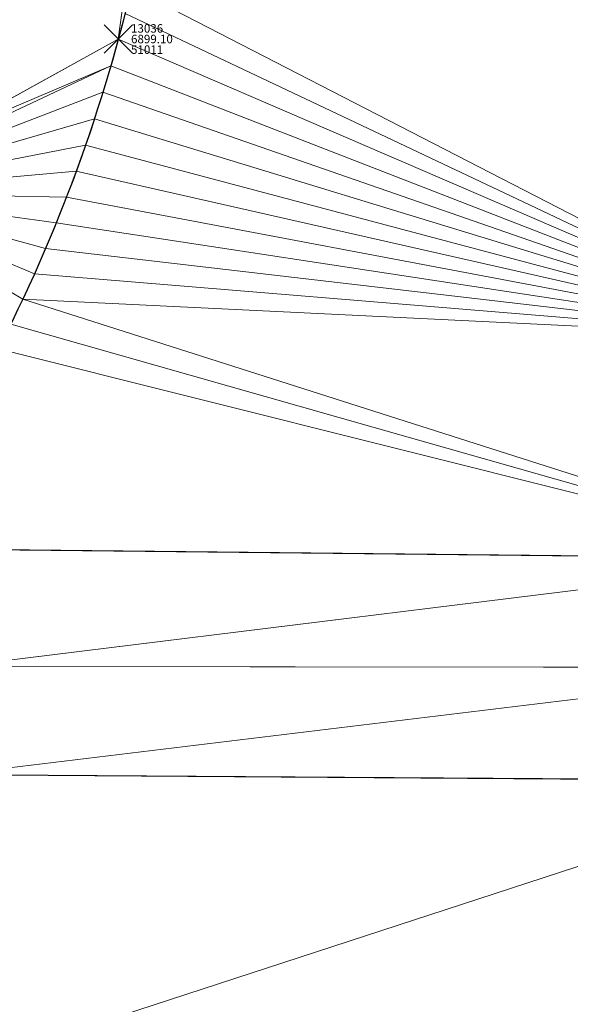
# Model space of a CAD drawing. Extents: x 3248355 to 3249250, y 1404525 to 1404673.
# Drawn here: x 3248915 to 3248934, y 1404562 to 1404597 of the extents above; entities that cross this region are included whole.
import ezdxf

# ---------------------------------------------------------------- set-up
doc = ezdxf.new("R2010")
doc.units = 0
doc.header["$MEASUREMENT"] = 0
doc.header["$PDMODE"] = 3
doc.header["$PDSIZE"] = 0.5
for name, color, linetype, lineweight in [('D-PNT-DESC', 2, 'CONTINUOUS', 13), ('D-PNT-ELEV', 1, 'CONTINUOUS', 13), ('D-PNT-NUMBER', 7, 'CONTINUOUS', 13), ('PNTDESC', 120, 'CONTINUOUS', 15), ('PNTELEV', 114, 'CONTINUOUS', 15), ('PNTNO', 7, 'CONTINUOUS', 15), ('SRF-3D POLY', 230, 'CONTINUOUS', 13), ('SRF-TRIANGLE', 199, 'CONTINUOUS', 15), ('X-PAV-CONC-EDGE', 7, 'CONTINUOUS', 25), ('X-PNT-PAV-CONC', 1, 'CONTINUOUS', 15)]:
    doc.layers.add(name, color=color, linetype=linetype, lineweight=lineweight)
doc.layers.add('SRF-LIMITS', color=30, linetype='CONTINUOUS', lineweight=18, plot=False)
doc.styles.add('PTXT', font='IC-Romans.shx')

# ---------------------------------------------------------------- blocks, each defined once
blk = doc.blocks.new('SRVPNO5')
at = {"layer": 'PNTDESC', "style": 'PTXT', "oblique": 15}
blk.add_attdef('DESC2', (1.5, -1.75), '', height=1, dxfattribs=at)
at = {"layer": 'PNTELEV', "style": 'PTXT', "oblique": 15}
blk.add_attdef('ELEV2', (1.5, -0.5), '', height=1, dxfattribs=at)
at = {"layer": 'PNTNO', "style": 'PTXT', "oblique": 15}
blk.add_attdef('PT#', (1.5, 0.75), '', height=1, dxfattribs=at)

msp = doc.modelspace()

# ---------------------------------------------------------------- linework, layer by layer
at = {"layer": 'SRF-3D POLY'}
for points in [[(3248918.676, 1404597.049, 6899.098), (3248918.439, 1404596.143, 6899.096), (3248918.175, 1404595.199, 6899.112), (3248917.894, 1404594.259, 6899.128), (3248917.597, 1404593.324, 6899.144), (3248917.283, 1404592.394, 6899.16), (3248916.953, 1404591.471, 6899.176), (3248916.607, 1404590.553, 6899.191), (3248916.244, 1404589.641, 6899.207), (3248915.866, 1404588.736, 6899.223), (3248915.472, 1404587.838, 6899.239), (3248915.062, 1404586.947, 6899.255), (3248914.636, 1404586.063, 6899.271), (3248914.195, 1404585.187, 6899.287), (3248913.739, 1404584.318, 6899.303), (3248913.267, 1404583.458, 6899.319), (3248912.781, 1404582.606, 6899.334), (3248912.734, 1404578.106, 6899.456), (3248943.746, 1404577.78, 6899.349)], [(3248907.359, 1404574.874, 6899.32), (3248912.708, 1404573.956, 6899.346), (3248943.839, 1404573.927, 6899.234), (3248978.05, 1404573.523, 6899.047), (3248984.91, 1404573.535, 6899.048)], [(3248901.736, 1404571.759, 6899.408), (3248903.266, 1404570.102, 6899.41), (3248912.656, 1404570.137, 6899.414), (3248943.943, 1404569.92, 6899.306), (3248977.908, 1404569.61, 6899.124), (3248994.648, 1404569.419, 6899.043), (3249013.336, 1404569.303, 6898.896), (3249013.602, 1404571.409, 6898.807)]]:
    msp.add_polyline3d(points, dxfattribs=at)
at = {"layer": 'SRF-LIMITS'}
msp.add_lwpolyline([(3248893.448, 1404570.156), (3248896.17, 1404573.926), (3248898.119, 1404577.981), (3248902.803, 1404582.487), (3248902.63, 1404585.605), (3248905.801, 1404591.02), (3248908.194, 1404590.944), (3248908.638, 1404590.713), (3248918.439, 1404596.143), (3248920.366, 1404610.013), (3248920.2, 1404619.985)], dxfattribs=at)
at = {"layer": 'SRF-TRIANGLE'}
for p, q in [((3248918.897, 1404597.958, 6899.1), (3248942.872, 1404585.586, 6899.36)), ((3248918.439, 1404596.143, 6899.096), (3248918.676, 1404597.049, 6899.098)), ((3248918.439, 1404596.143, 6899.096), (3248918.555, 1404596.979, 6899.107)), ((3248918.676, 1404597.049, 6899.098), (3248942.872, 1404585.586, 6899.36)), ((3248911.926, 1404592.535, 6899.581), (3248918.439, 1404596.143, 6899.096)), ((3248918.175, 1404595.199, 6899.112), (3248918.439, 1404596.143, 6899.096)), ((3248918.439, 1404596.143, 6899.096), (3248942.872, 1404585.586, 6899.36)), ((3248918.175, 1404595.199, 6899.112), (3248908.638, 1404590.713, 6899.361)), ((3248918.175, 1404595.199, 6899.112), (3248911.926, 1404592.535, 6899.581)), ((3248917.894, 1404594.259, 6899.128), (3248918.175, 1404595.199, 6899.112)), ((3248942.872, 1404585.586, 6899.36), (3248918.175, 1404595.199, 6899.112)), ((3248917.894, 1404594.259, 6899.128), (3248908.638, 1404590.713, 6899.361)), ((3248917.597, 1404593.324, 6899.144), (3248917.894, 1404594.259, 6899.128)), ((3248942.872, 1404585.586, 6899.36), (3248917.894, 1404594.259, 6899.128)), ((3248917.597, 1404593.324, 6899.144), (3248908.638, 1404590.713, 6899.361)), ((3248917.283, 1404592.394, 6899.16), (3248917.597, 1404593.324, 6899.144)), ((3248942.872, 1404585.586, 6899.36), (3248917.597, 1404593.324, 6899.144)), ((3248917.283, 1404592.394, 6899.16), (3248908.638, 1404590.713, 6899.361)), ((3248916.953, 1404591.471, 6899.176), (3248917.283, 1404592.394, 6899.16)), ((3248942.872, 1404585.586, 6899.36), (3248917.283, 1404592.394, 6899.16)), ((3248916.953, 1404591.471, 6899.176), (3248908.638, 1404590.713, 6899.361)), ((3248916.607, 1404590.553, 6899.191), (3248916.953, 1404591.471, 6899.176)), ((3248942.872, 1404585.586, 6899.36), (3248916.953, 1404591.471, 6899.176)), ((3248916.607, 1404590.553, 6899.191), (3248908.638, 1404590.713, 6899.361)), ((3248916.244, 1404589.641, 6899.207), (3248908.638, 1404590.713, 6899.361)), ((3248915.866, 1404588.736, 6899.223), (3248908.638, 1404590.713, 6899.361)), ((3248908.638, 1404590.713, 6899.361), (3248915.062, 1404586.947, 6899.255)), ((3248908.638, 1404590.713, 6899.361), (3248915.472, 1404587.838, 6899.239)), ((3248916.244, 1404589.641, 6899.207), (3248916.607, 1404590.553, 6899.191)), ((3248942.872, 1404585.586, 6899.36), (3248916.607, 1404590.553, 6899.191)), ((3248915.866, 1404588.736, 6899.223), (3248916.244, 1404589.641, 6899.207)), ((3248942.872, 1404585.586, 6899.36), (3248916.244, 1404589.641, 6899.207)), ((3248915.472, 1404587.838, 6899.239), (3248915.866, 1404588.736, 6899.223)), ((3248942.872, 1404585.586, 6899.36), (3248915.866, 1404588.736, 6899.223)), ((3248915.062, 1404586.947, 6899.255), (3248915.472, 1404587.838, 6899.239)), ((3248942.872, 1404585.586, 6899.36), (3248915.472, 1404587.838, 6899.239)), ((3248914.636, 1404586.063, 6899.271), (3248915.062, 1404586.947, 6899.255)), ((3248943.746, 1404577.78, 6899.349), (3248915.062, 1404586.947, 6899.255)), ((3248942.872, 1404585.586, 6899.36), (3248915.062, 1404586.947, 6899.255)), ((3248943.746, 1404577.78, 6899.349), (3248914.636, 1404586.063, 6899.271)), ((3248943.746, 1404577.78, 6899.349), (3248914.195, 1404585.187, 6899.287)), ((3248943.746, 1404577.78, 6899.349), (3248912.734, 1404578.106, 6899.456)), ((3248943.746, 1404577.78, 6899.349), (3248912.708, 1404573.956, 6899.346)), ((3248943.839, 1404573.927, 6899.234), (3248912.656, 1404570.137, 6899.414)), ((3248943.839, 1404573.927, 6899.234), (3248912.708, 1404573.956, 6899.346)), ((3248912.656, 1404570.137, 6899.414), (3248943.943, 1404569.92, 6899.306)), ((3248943.943, 1404569.92, 6899.306), (3248912.475, 1404559.636, 6900.037))]:
    msp.add_line(p, q, dxfattribs=at)
at = {"layer": 'X-PAV-CONC-EDGE', "flags": 128}
msp.add_lwpolyline([(3248920.353, 1404631.357), (3248920.2, 1404619.985), (3248920.366, 1404610.013, -0.12965), (3248912.781, 1404582.606), (3248912.734, 1404578.106), (3248943.746, 1404577.78), (3248978.243, 1404577.601), (3248978.28, 1404585.565, -0.016905), (3248973.083, 1404591.998, -0.117399), (3248964.544, 1404615.292), (3248964.491, 1404622.846), (3248964.229, 1404628.979), (3248964.331, 1404632.674)], format="xyb", dxfattribs=at)
msp.add_lwpolyline([(3248901.736, 1404571.759), (3248903.266, 1404570.102), (3248912.656, 1404570.137), (3248943.943, 1404569.92), (3248977.908, 1404569.61), (3248994.648, 1404569.419), (3249013.336, 1404569.303), (3249013.602, 1404571.409)], dxfattribs=at)
at = {"layer": 'X-PNT-PAV-CONC'}
msp.add_point((3248918.439, 1404596.143, 6899.096), dxfattribs=at)

# ---------------------------------------------------------------- block references
ref = msp.add_blockref('SRVPNO5', (3248918.439, 1404596.143, 6899.096), dxfattribs=dict(at, xscale=0.3, yscale=0.3, zscale=0.3))
ref.add_attrib('PT#', '13036', (3248918.889, 1404596.368, 6899.096), dxfattribs={"layer": 'D-PNT-NUMBER', "height": 0.3, "style": 'PTXT', "oblique": 15})
ref.add_attrib('ELEV2', '6899.10', (3248918.889, 1404595.993, 6899.096), dxfattribs={"layer": 'D-PNT-ELEV', "height": 0.3, "style": 'PTXT', "oblique": 15})
ref.add_attrib('DESC2', '51011', (3248918.889, 1404595.618, 6899.096), dxfattribs={"layer": 'D-PNT-DESC', "height": 0.3, "style": 'PTXT', "oblique": 15})

doc.saveas('drawing.dxf')
